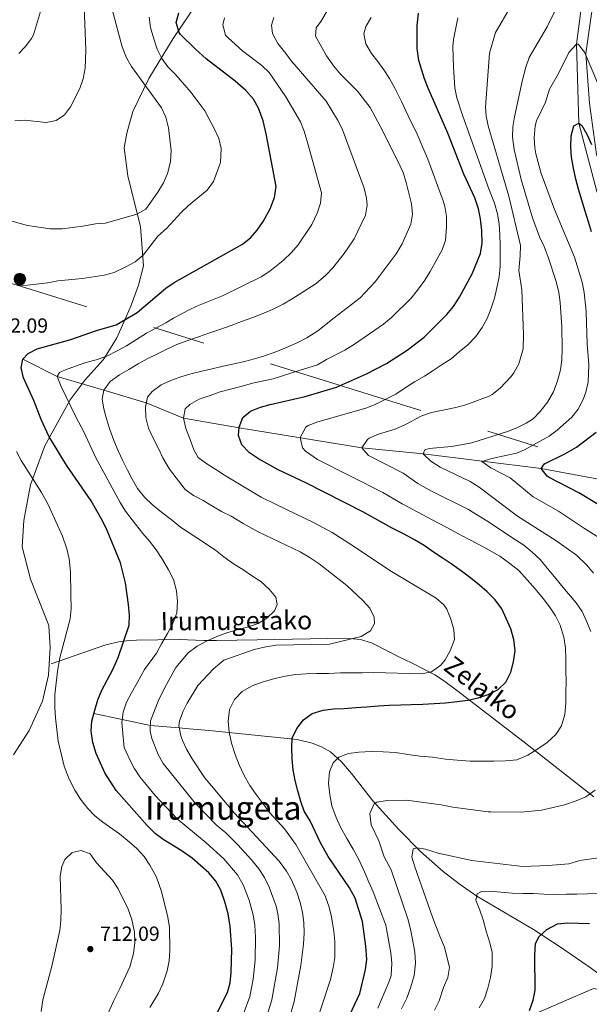
# Model space of a CAD drawing. Units: metres. Extents: x 593331 to 600187, y 4761456 to 4766179.
# Drawn here: x 595024 to 595303, y 4762206 to 4762687 of the extents above; entities that cross this region are included whole.
import ezdxf
from ezdxf.enums import TextEntityAlignment as Align

# ---------------------------------------------------------------- set-up
doc = ezdxf.new("R2010")
doc.units = ezdxf.units.M
doc.header["$MEASUREMENT"] = 0
doc.linetypes.add('DGN Style 3', pattern=[119.707, 85.505, -34.202])
doc.linetypes.add('DGN Style 7', pattern=[171.01, 76.9545, -34.202, 25.6515, -34.202])
for name, color, linetype, lineweight in [('Nivel 1', 7, 'Continuous', 0), ('Nivel 11', 7, 'Continuous', 0), ('Nivel 21', 7, 'Continuous', 0), ('Nivel 32', 7, 'Continuous', 0), ('Nivel 4', 7, 'Continuous', 0), ('Nivel 41', 7, 'Continuous', 0), ('Nivel 44', 7, 'Continuous', 0), ('Nivel 45', 7, 'Continuous', 0), ('Nivel 5', 7, 'Continuous', 0), ('Nivel 61', 7, 'Continuous', 0), ('Nivel 7', 7, 'Continuous', 0)]:
    doc.layers.add(name, color=color, linetype=linetype, lineweight=lineweight)
doc.styles.add('Style-Arial', font='txt')
doc.styles.add('Style-Helvetica-Narrow-Oblique', font='txt')
doc.styles.add('Style-Times New Roman', font='txt')

# ---------------------------------------------------------------- blocks, each defined once
blk = doc.blocks.new('5PATER')
at = {"layer": 'Nivel 7', "linetype": 'Continuous', "lineweight": 0}
h = blk.add_hatch(color=51, dxfattribs=at)
edge = h.paths.add_edge_path()
edge.add_ellipse((0, -0.1), major_axis=(-11, -11.1), ratio=0.999422, start_angle=0, end_angle=360)
blk = doc.blocks.new('5PELE')
at = {"layer": 'Nivel 32', "linetype": 'Continuous', "lineweight": 0}
h = blk.add_hatch(color=9, dxfattribs=at)
edge = h.paths.add_edge_path()
edge.add_arc((0, 0), 28.5, 0, 360)
at = {"layer": 'Nivel 32', "color": 252, "linetype": 'Continuous', "lineweight": 0}
blk.add_circle((0, 0, 0.1), 28.5, dxfattribs=at)

msp = doc.modelspace()

# ---------------------------------------------------------------- linework, layer by layer
at = {"layer": 'Nivel 1', "color": 7, "linetype": 'Continuous', "lineweight": 0}
msp.add_polyline3d([(595118.4, 4762706.91, 699.99), (595098.99, 4762678.04, 701.55), (595087.07, 4762658.52, 708.83), (595079.37, 4762642.43, 711.67), (595076.36, 4762631.8, 712.07), (595075.03, 4762624.65, 711.93), (595076.93, 4762610.97, 711.17), (595083.08, 4762585.98, 708.22), (595084.49, 4762566.95, 703.96), (595082.08, 4762557.48, 702.35), (595078.29, 4762547.21, 700.87), (595074.89, 4762539.51, 699.67), (595074.88, 4762539.5, 699.67), (595071.47, 4762531.78, 697.48), (595067.89, 4762525.92, 695.81), (595064.9, 4762521.05, 694.54), (595056.02, 4762511.28, 692.51), (595048.66, 4762501.54, 694.62), (595036.32, 4762478.97, 701.15), (595029.34, 4762459.97, 705.15), (595026.01, 4762442.47, 706.23), (595025.21, 4762429.61, 706.76), (595029.33, 4762413.84, 706.54), (595038.21, 4762391.2, 704.93), (595038.25, 4762391.01, 704.92), (595038.86, 4762380.43, 704.65), (595038.15, 4762366.97, 704.71), (595035.15, 4762354.13, 705.32), (595028.6, 4762339.89, 705.81), (595020.9, 4762327.93, 706.93)], dxfattribs=at)
at = {"layer": 'Nivel 11', "color": 142, "linetype": 'DGN Style 3', "lineweight": 13}
for points in [[(595301.02, 4762712.63, 660), (595296.23, 4762675.28, 655), (595297.37, 4762636.71, 650), (595306.14, 4762603.25, 647.02), (595323.43, 4762562.94, 645), (595334.01, 4762530.74, 643.06), (595344.04, 4762499.74, 640.52), (595345.81, 4762494.43, 640.97), (595354.01, 4762470.77, 640), (595362.11, 4762453.42, 638.36), (595366.52, 4762445.86, 637.67)], [(595025.61, 4762521.4, 700), (595042.34, 4762512.81, 695), (595065.1, 4762506.14, 690), (595085.92, 4762500, 685), (595104.1, 4762492.59, 680), (595131.26, 4762487.72, 675), (595191.22, 4762478.02, 665), (595221.36, 4762475.06, 660), (595279.03, 4762467.95, 650), (595317.59, 4762460.64, 645), (595341.39, 4762454.35, 640), (595366.52, 4762445.86, 637.67)], [(595060.27, 4762348.12, 700), (595087.93, 4762342.33, 690), (595102.02, 4762341.13, 685), (595106.86, 4762340.69, 683.57), (595116.62, 4762339.8, 681.59), (595159.74, 4762335.46, 674.52), (595167, 4762333.75, 672.98), (595171.62, 4762331.89, 671.91), (595175.92, 4762329.38, 670.88), (595181.33, 4762324.56, 669.56), (595186.18, 4762318.9, 668.25), (595196.75, 4762305.43, 665.26), (595209.36, 4762291.56, 662), (595219.93, 4762280.8, 659.65), (595231.1, 4762270.96, 657.65), (595238.95, 4762264.89, 656.37), (595247.53, 4762258.94, 655), (595275.3, 4762242.61, 650.62), (595289.4, 4762233.35, 648.12), (595303.66, 4762223.55, 645.42), (595320.92, 4762210.9, 642.63)], [(595078.64, 4762123.57, 700), (595095.22, 4762123, 695), (595111.13, 4762128.98, 690), (595125.26, 4762133.39, 685), (595145.27, 4762137.13, 680), (595174.06, 4762140.73, 675), (595188.67, 4762157.36, 670), (595206.16, 4762174.47, 665), (595219.36, 4762183.99, 660), (595243.62, 4762195.98, 655), (595272.92, 4762200.09, 650), (595304.55, 4762213.86, 645), (595320.92, 4762210.9, 642.63)]]:
    msp.add_polyline3d(points, dxfattribs=at)
at = {"layer": 'Nivel 21', "color": 7, "linetype": 'DGN Style 3', "lineweight": 0}
for points in [[(595442.98, 4762209.12, 632.47), (595426.27, 4762239.6, 636.68), (595419.73, 4762281.34, 640), (595409.77, 4762335.05, 640), (595401.05, 4762391.03, 641.33), (595381.12, 4762443.89, 641.69), (595373.96, 4762460.24, 643.73), (595361.2, 4762489, 645.64), (595328.19, 4762566.39, 646.77), (595321.34, 4762580.11, 650), (595306.08, 4762621.43, 650.02), (595302.66, 4762646.54, 652.68), (595300.79, 4762670.78, 655.1), (595304.53, 4762697.06, 659.32), (595321.65, 4762779.19, 670), (595326.64, 4762811.6, 670.82), (595327.88, 4762827.08, 670.68), (595328.51, 4762834.09, 670.76)], [(595039.37, 4762372.38, 704.45), (595066.15, 4762381.77, 701.78), (595073.16, 4762383.29, 699.27), (595077.84, 4762383.83, 697.4), (595081.05, 4762384.05, 696.48), (595102, 4762384.42, 693.06), (595114.05, 4762383.91, 689.73), (595120.22, 4762383.83, 688.51), (595140.15, 4762384.19, 686.88), (595183.27, 4762384.94, 685.13), (595190.72, 4762384.29, 684.78), (595195.95, 4762382.72, 684.36), (595204.71, 4762378.31, 683.3), (595209.1, 4762376.06, 682.64), (595215.93, 4762372.79, 681.52), (595227.06, 4762367, 679.44), (595231.19, 4762364.31, 678.36), (595237.59, 4762359.59, 676.48), (595270.72, 4762334.16, 670.91), (595304.8, 4762307.41, 664.63)]]:
    msp.add_polyline3d(points, dxfattribs=at)
at = {"layer": 'Nivel 32', "color": 6, "linetype": 'DGN Style 7', "lineweight": 0}
msp.add_polyline3d([(596310.75, 4762253.91, 589.12), (596300.3, 4762251.54, 591.03), (596238.91, 4762239.33, 602.86), (596124.36, 4762216.21, 633.89), (596044.2, 4762239.81, 640.39), (595877.11, 4762292.34, 632.71), (595773.57, 4762328.18, 659.74), (595546.82, 4762394.82, 696.3), (595022.29, 4762557.68, 705.07), (594830.84, 4762601.7, 683.44), (594699.31, 4762632.17, 750.16), (594620.66, 4762649.97, 760.04), (594407.79, 4762702.44, 745.48), (594273.14, 4762817.67, 754.17), (594089.89, 4762980.82, 796.68), (593963.13, 4763093.43, 841.01), (593795.71, 4763241.02, 784.72), (593659.2, 4763362.13, 754.75), (593542.85, 4763463.12, 734.3), (593444.31, 4763552.43, 741.54), (593364.87, 4763619.78, 747.77)], dxfattribs=at)
at = {"layer": 'Nivel 4', "color": 30, "linetype": 'Continuous', "lineweight": 30, "flags": 128}
for points, elevation in [([(595115.37, 4762191.39), (595125.56, 4762211.76), (595126.96, 4762216.56), (595127.46, 4762221.53), (595127.72, 4762232.98), (595126.92, 4762244.16), (595125.92, 4762250.26), (595124.32, 4762256.2), (595122.28, 4762261.84), (595119.96, 4762266.27), (595116.46, 4762270.39), (595108.34, 4762277.5), (595102.99, 4762281.19), (595094.24, 4762286.56), (595090.24, 4762289.55), (595086.38, 4762293.51), (595071.13, 4762310.62), (595065.61, 4762319.16), (595061.4, 4762328.69), (595059.82, 4762333.99), (595058.98, 4762339.5), (595059.36, 4762344.48), (595060.7, 4762349.88), (595062.29, 4762354.93), (595064.24, 4762359.53), (595069.6, 4762369.61), (595072.14, 4762375.5), (595077.61, 4762391.31), (595077.67, 4762396.31), (595077.29, 4762401.37), (595075.75, 4762412.02), (595073.22, 4762421.87), (595066.79, 4762437.67), (595064.47, 4762442.41), (595058.92, 4762452.16), (595046.95, 4762469.58), (595038.2, 4762483.64), (595034.49, 4762491.86), (595030.87, 4762501.23), (595025.92, 4762512.15), (595024.79, 4762517.06), (595025.61, 4762521.4), (595028.1, 4762524.13), (595032.55, 4762526.41), (595049.07, 4762531.03), (595061.62, 4762535.32), (595071.26, 4762538.21), (595081.42, 4762544.22), (595095.43, 4762556.06), (595099.6, 4762558.82), (595132.95, 4762577.62), (595136.86, 4762580.72), (595140.16, 4762584.47), (595143.01, 4762588.66), (595146.52, 4762594.87), (595148.66, 4762600.28), (595149.46, 4762605.67), (595144.52, 4762631.54), (595143.07, 4762637.78), (595140.72, 4762644.01), (595138.32, 4762648.39), (595134.6, 4762652.61), (595129.3, 4762657.24), (595115.23, 4762668.18), (595109.77, 4762673.01), (595102.69, 4762680.04), (595102.02, 4762680.93), (595100.59, 4762685.82), (595101.8, 4762690.67)], 700), ([(595245.32, 4762562.99), (595249.29, 4762572.96), (595250.09, 4762578), (595250.02, 4762584.26), (595249.32, 4762589.92), (595248.33, 4762594.82), (595246.62, 4762600.18), (595241.17, 4762611.71), (595233.35, 4762631.76), (595223.71, 4762653.78), (595221.86, 4762658.41), (595219.15, 4762667.28), (595218.3, 4762673.23), (595218.4, 4762684.42), (595219.04, 4762690.4)], 675), ([(595303.66, 4762583.63), (595302.14, 4762588.48), (595300.43, 4762593.6), (595298.8, 4762599.02), (595297.28, 4762604.43), (595295.95, 4762609.38), (595294.71, 4762614.7), (595293.85, 4762620.04), (595293.47, 4762625.18), (595293.57, 4762630.54), (595295.01, 4762635.43), (595297.37, 4762636.71), (595298.82, 4762635.59), (595301.29, 4762631.24), (595303.58, 4762626.22)], 650), ([(595183.19, 4762196.01), (595190.38, 4762211.36), (595193.15, 4762223.04), (595193.66, 4762228.02), (595193.25, 4762234.39), (595191.54, 4762246.59), (595188.06, 4762257.87), (595185.28, 4762262.9), (595174.86, 4762278.23), (595171.01, 4762284.98), (595166.04, 4762295.74), (595163.18, 4762300.37), (595161.48, 4762305.11), (595159.95, 4762310.34), (595158.62, 4762315.38), (595157.76, 4762320.61), (595157.29, 4762325.95), (595157.1, 4762331.39), (595157.3, 4762336.08), (595159.5, 4762340.89), (595162.77, 4762345.15), (595167.02, 4762348.18), (595172.34, 4762349.81), (595177.48, 4762350.47), (595182.63, 4762350.66), (595188.36, 4762351.05), (595193.6, 4762351.43), (595199.42, 4762351.91), (595204.67, 4762352.2), (595210.3, 4762352.39), (595215.45, 4762352.58), (595221.08, 4762352.77), (595226.62, 4762353.06), (595232.15, 4762353.45), (595237.96, 4762354.12), (595243.11, 4762354.69), (595248.25, 4762355.83), (595253.09, 4762357.54), (595257.92, 4762359.83), (595261.67, 4762363.52), (595264.07, 4762368.44), (595265.41, 4762373.42), (595266.27, 4762378.88), (595265.69, 4762384.41), (595264.08, 4762389.54), (595261.88, 4762394.66), (595259.7, 4762399.3), (595256.47, 4762403.73), (595252.58, 4762407.58), (595248.8, 4762410.95), (595244.53, 4762414.4), (595240.08, 4762417.76), (595235.54, 4762420.93), (595231, 4762423.91), (595226.36, 4762427.07), (595221.72, 4762430.24), (595217.08, 4762433.02), (595212.07, 4762435.79), (595206.19, 4762438.75), (595191.72, 4762446.7), (595163.87, 4762460.83), (595150.33, 4762467.29), (595140.83, 4762472.65), (595136.45, 4762475.56), (595132.65, 4762479.52), (595130.93, 4762483.97), (595131.3, 4762488.15), (595133.16, 4762492.81), (595136.83, 4762495.86), (595141.72, 4762497.89), (595146.54, 4762499.23), (595163.57, 4762503.05), (595178.85, 4762507.65), (595193.65, 4762514.17), (595203.36, 4762519.24), (595213.45, 4762525.72), (595221.84, 4762532.14), (595232.84, 4762543.22), (595236.05, 4762547.06), (595239.11, 4762551.63), (595245.32, 4762562.99)], 675), ([(595332.72, 4762434.63), (595297.38, 4762456.1), (595282.9, 4762463.44), (595281.96, 4762464.18), (595279.03, 4762467.95), (595280.66, 4762470.13), (595290.6, 4762475.08), (595296.28, 4762478.29), (595305.93, 4762485.62)], 650), ([(595273.22, 4762203.08), (595275.04, 4762208), (595276.03, 4762212.9), (595275.84, 4762230.08), (595276.22, 4762235.72), (595278.07, 4762239.22), (595281.72, 4762242.61), (595286.91, 4762245.46), (595291.89, 4762245.91), (595302.67, 4762245.5)], 650)]:
    msp.add_lwpolyline(points, dxfattribs=dict(at, elevation=elevation))
at = {"layer": 'Nivel 5', "color": 30, "linetype": 'Continuous', "lineweight": 0, "flags": 128}
for points, elevation in [([(595023.58, 4762670.79), (595026.75, 4762674.07), (595029.84, 4762678.06), (595030.7, 4762679.87), (595034.13, 4762691.27), (595035.18, 4762696.41), (595036.53, 4762708.14), (595037.15, 4762720.33), (595038.19, 4762729.06), (595039.17, 4762734.33), (595041.29, 4762738.84), (595045.41, 4762742.74), (595050.43, 4762745.28), (595055.27, 4762746.53), (595060.35, 4762747.39), (595077.06, 4762749.16), (595094.51, 4762750.12), (595113.88, 4762756.71), (595124.24, 4762761.75)], 720), ([(595264.93, 4762629.82), (595265.08, 4762634.82), (595265.87, 4762639.78), (595269.93, 4762657.84), (595271.49, 4762664.08), (595273.13, 4762668.8), (595281.88, 4762683.84), (595292.02, 4762704.55)], 660), ([(595180.87, 4762660.68), (595177.61, 4762664.47), (595174.06, 4762669.58), (595168.7, 4762679.18), (595169.01, 4762683.32), (595171.32, 4762686.34), (595177.92, 4762697.76)], 685), ([(595016.81, 4762589.85), (595027.79, 4762586.67), (595038.87, 4762584.98), (595044.72, 4762585.08), (595054.91, 4762586.38), (595061.03, 4762587.52), (595066.04, 4762587.84), (595081.24, 4762592.17), (595085.63, 4762594.62), (595091.56, 4762602.98), (595094.34, 4762607.45), (595096.22, 4762612.08), (595097.76, 4762617.82), (595098.13, 4762623.37), (595096.73, 4762634.47), (595095.44, 4762639.7), (595093.34, 4762644.24), (595078.65, 4762664.35), (595076.15, 4762668.69), (595074.06, 4762673.94), (595068.56, 4762694.61)], 710), ([(595021.56, 4762637.8), (595026.57, 4762638.12), (595036.98, 4762637), (595041.85, 4762638.04), (595045.86, 4762640.74), (595048.9, 4762644.73), (595053.44, 4762653.68), (595055.03, 4762658.42), (595056.02, 4762663.61), (595056.4, 4762672.44), (595055.56, 4762693.66)], 715), ([(595303.21, 4762388.27), (595301.22, 4762393.25), (595298.98, 4762397.98), (595296.04, 4762402.23), (595292.38, 4762406.7), (595288.97, 4762410.7), (595285.55, 4762414.94), (595281.89, 4762419.17), (595278.48, 4762423.4), (595274.35, 4762427.15), (595270.47, 4762430.42), (595265.88, 4762433.45), (595252.36, 4762442.28), (595243.14, 4762448.02), (595225.38, 4762456.8), (595218.73, 4762460.61), (595211.48, 4762465.6), (595194.52, 4762474.25), (595191.22, 4762478.02), (595194, 4762482.06), (595194.81, 4762482.66), (595199.44, 4762484.77), (595207.65, 4762487.2), (595212.58, 4762489.37), (595220.6, 4762493.73), (595225.37, 4762495.24), (595237.3, 4762497.73), (595242.1, 4762499.1), (595253.57, 4762503.24), (595255.05, 4762504.05), (595258.93, 4762507.19), (595264.33, 4762512.9), (595265.65, 4762514.62), (595268.03, 4762519.02), (595270.12, 4762526.44), (595270.42, 4762533.46), (595269.54, 4762555.27), (595268, 4762564.65), (595268.74, 4762571.92), (595268.8, 4762576.93), (595263.11, 4762600.93), (595253.02, 4762635.32), (595252.01, 4762640.25), (595251.82, 4762644.44), (595253.79, 4762670.86), (595256.7, 4762681.06), (595264.23, 4762693.96)], 665), ([(595022.78, 4762557.28), (595027.78, 4762557.56), (595037.84, 4762558.65), (595042.69, 4762559.61), (595054.73, 4762560.78), (595065.32, 4762562.4), (595070.15, 4762563.71), (595075.52, 4762566.28), (595080.49, 4762568.88), (595084.3, 4762572.12), (595091.6, 4762581.49), (595095.72, 4762585.26), (595102.98, 4762593.03), (595106.62, 4762596.46), (595115.68, 4762604), (595118.71, 4762608.11), (595122.26, 4762617.54), (595122.48, 4762624.29), (595121.32, 4762629.17), (595119.33, 4762633.79), (595114.49, 4762642.74), (595111.18, 4762647.27), (595107.79, 4762651.73), (595100.35, 4762660.31), (595096.46, 4762664.3), (595093.56, 4762668.37), (595091.3, 4762672.9), (595089.41, 4762678.38), (595088, 4762683.49), (595087.33, 4762688.45)], 705), ([(595133.41, 4762201.39), (595136.5, 4762209.94), (595138.24, 4762218.42), (595139.2, 4762227.68), (595139.34, 4762238.79), (595138.92, 4762244.77), (595138.2, 4762249.72), (595136.2, 4762256.92), (595133.26, 4762264.37), (595130.44, 4762269.26), (595123.76, 4762277.11), (595115.18, 4762284.9), (595100.96, 4762296.68), (595090.32, 4762308.07), (595082.67, 4762317.21), (595079.96, 4762321.41), (595077.98, 4762325.2), (595075.17, 4762331.55), (595074.89, 4762333.22), (595074.41, 4762338.37), (595074.01, 4762343.72), (595074.61, 4762348.77), (595076.2, 4762353.69), (595078.72, 4762358.32), (595081.46, 4762363.1), (595085.09, 4762369.66), (595090.98, 4762377.71), (595093.27, 4762382.18), (595096.24, 4762387.2), (595098.82, 4762392.21), (595100.87, 4762397.44), (595101.23, 4762402.87), (595100.68, 4762408.13), (595099.21, 4762413.61), (595096.83, 4762418.46), (595093.84, 4762423.52), (595090.7, 4762428.13), (595087.49, 4762432.35), (595084.14, 4762436.18), (595080.62, 4762440.63), (595075.77, 4762447.04), (595073.11, 4762451.28), (595061.16, 4762473.11), (595055.35, 4762485.84), (595051.4, 4762493.18), (595048.94, 4762498.18), (595046.72, 4762502.95), (595044.26, 4762507.95), (595042.34, 4762512.81), (595043.46, 4762514.81), (595046.41, 4762516.16), (595051.34, 4762517.93), (595056.36, 4762519.7), (595061.45, 4762521.02), (595066.69, 4762522.87), (595071.61, 4762525.4), (595076.15, 4762527.92), (595081.14, 4762530.99), (595085.98, 4762533.98), (595090.89, 4762536.74), (595095.43, 4762539.11), (595099.29, 4762541.32), (595106.18, 4762545.11), (595110.95, 4762547.49), (595123.16, 4762552.28), (595142.06, 4762561.64), (595146.27, 4762564.31), (595152.89, 4762569.58), (595156.93, 4762573.42), (595160.14, 4762577.26), (595166.83, 4762587.15), (595169.44, 4762592.76), (595171.14, 4762597.59), (595171.54, 4762602.59), (595164.75, 4762627.21), (595163.1, 4762632.76), (595161.26, 4762637.4), (595154.1, 4762649.57), (595145.97, 4762661.47), (595142.38, 4762664.92), (595133.05, 4762671.85), (595125.72, 4762678.63), (595124.69, 4762679.76), (595123.26, 4762684.7), (595124.2, 4762688.22)], 695), ([(595173.91, 4762647.36), (595157.06, 4762666.88), (595153.54, 4762671.48), (595150.18, 4762675.69), (595147.66, 4762680.46), (595147.12, 4762684.66), (595148.28, 4762688.34)], 690), ([(595232.18, 4762579.52), (595232.67, 4762585.8), (595232.71, 4762591.07), (595231.9, 4762596.01), (595231.07, 4762598.74), (595223.6, 4762619.11), (595218.37, 4762631.29), (595214.01, 4762640.21), (595210.75, 4762647.26), (595207.35, 4762653.84), (595204.82, 4762658.46), (595202.08, 4762662.69), (595199.1, 4762666.76), (595195.97, 4762670.76), (595193.29, 4762675.44), (595192.29, 4762680.39), (595193.3, 4762683.93), (595195.82, 4762688.25)], 680), ([(595254.6, 4762546.22), (595256.08, 4762551.1), (595257.28, 4762556.28), (595258.49, 4762561.57), (595258.93, 4762566.78), (595258.92, 4762571.82), (595258.9, 4762576.9), (595258.77, 4762582.24), (595258.45, 4762587.4), (595257.67, 4762592.38), (595256.17, 4762597.52), (595253.33, 4762604.66), (595240.57, 4762640.52), (595237.76, 4762649.11), (595236.72, 4762654.02), (595236.07, 4762664.13), (595235.86, 4762674.14), (595236.09, 4762677.64), (595238.16, 4762688.09)], 670), ([(595306.73, 4762656.1), (595300.18, 4762671.44), (595297, 4762675.29), (595296.23, 4762675.28), (595292.49, 4762671.25), (595287.42, 4762660.89), (595283.05, 4762653.38), (595281.03, 4762646.88), (595276.69, 4762637.86), (595276.04, 4762635.32), (595275.54, 4762629.58), (595275.88, 4762624.59), (595276.42, 4762621.7), (595278.98, 4762612.04), (595285.51, 4762594.54), (595295.29, 4762571.13), (595299.03, 4762558.9), (595300.01, 4762554), (595300.91, 4762544.71), (595301.48, 4762528.68), (595302.24, 4762518.7), (595301.91, 4762510.17), (595300.76, 4762505.3), (595299.48, 4762501.68), (595297.07, 4762496.91), (595294, 4762492.97), (595286.85, 4762486.6), (595282.81, 4762483.66), (595270.75, 4762477), (595266.9, 4762475.46), (595254.93, 4762472.86), (595250.03, 4762471.4), (595254.31, 4762468.23), (595263.83, 4762463.39), (595275.12, 4762454.05), (595287.5, 4762447.06), (595300.23, 4762438.55), (595312.95, 4762430.6)], 655), ([(595153.73, 4762192.03), (595158.13, 4762207.4), (595161.47, 4762225.02), (595162.81, 4762235.43), (595163.1, 4762241.01), (595162.91, 4762245.99), (595162.22, 4762250.94), (595161.11, 4762255.88), (595159.58, 4762260.82), (595156.91, 4762266.88), (595154.38, 4762271.19), (595150.86, 4762275.94), (595128.88, 4762299.7), (595114.41, 4762316.92), (595108.26, 4762326.06), (595105.75, 4762330.4), (595103.65, 4762334.93), (595102.72, 4762337.27), (595101.81, 4762342.3), (595102.2, 4762344.6), (595104, 4762349.25), (595105.95, 4762353.22), (595111.05, 4762361.86), (595118.71, 4762370.06), (595123.76, 4762374.24), (595138.72, 4762379.4), (595144.42, 4762380.72), (595149.36, 4762381.56), (595175.46, 4762382.02), (595190.97, 4762385.75), (595195.55, 4762388.5), (595197.55, 4762392.13), (595197.34, 4762395.26), (595195.2, 4762399.73), (595191.79, 4762403.39), (595183.93, 4762410.66), (595170.41, 4762421.26), (595165.5, 4762424.57), (595161.21, 4762427.14), (595140.55, 4762436.98), (595133.25, 4762440.96), (595127.45, 4762444.6), (595122.75, 4762446.92), (595118.27, 4762449.48), (595113.68, 4762452.22), (595109.01, 4762454.66), (595104.99, 4762457.68), (595097.21, 4762467.63), (595093.98, 4762473.07), (595091.8, 4762477.77), (595089.34, 4762482.69), (595087.04, 4762487.66), (595085.64, 4762492.82), (595085.44, 4762497.86), (595086.54, 4762502.81), (595088.86, 4762505.56), (595093.15, 4762508.85), (595097.85, 4762510.96), (595102.83, 4762512.73), (595107.61, 4762514.19), (595113.09, 4762515.51), (595118.19, 4762516.67), (595123.52, 4762517.94), (595128.84, 4762519.03), (595133.9, 4762520.23), (595138.81, 4762521.58), (595143.63, 4762522.96), (595148.49, 4762524.62), (595153.59, 4762526.65), (595160.06, 4762529.46), (595164.42, 4762531.8), (595169.74, 4762535.16), (595177.71, 4762541.54), (595190.48, 4762551.34), (595197.89, 4762559.16), (595208.1, 4762572.85), (595210.99, 4762577.71), (595215.33, 4762587.34), (595216.09, 4762592.22), (595215.52, 4762597.29), (595212.99, 4762607.77), (595211.45, 4762612.52), (595208.57, 4762618.76), (595200.26, 4762635.18), (595195.29, 4762644.28), (595189.1, 4762652.26), (595180.87, 4762660.68)], 685), ([(595144.34, 4762198.6), (595147.22, 4762208.18), (595150.13, 4762223.85), (595151.12, 4762234.61), (595150.91, 4762245.38), (595150.24, 4762250.33), (595149.38, 4762254), (595146.05, 4762263.32), (595143.68, 4762268.07), (595140.93, 4762272.24), (595137.41, 4762276.62), (595130.72, 4762284.06), (595124.74, 4762289.93), (595120.25, 4762293.53), (595109.79, 4762304.29), (595094.21, 4762323.8), (595091.72, 4762328.1), (595088.63, 4762335.97), (595087.81, 4762339.53), (595088.02, 4762344.53), (595091.64, 4762354.18), (595094.84, 4762360.48), (595100.32, 4762370.59), (595106.41, 4762377.83), (595110.86, 4762381.04), (595115.63, 4762383.72), (595120.4, 4762385.87), (595125.34, 4762387.64), (595130.28, 4762389.02), (595135.22, 4762390.34), (595140.54, 4762392.11), (595144.92, 4762394.79), (595148.6, 4762398.36), (595149.92, 4762401.44), (595149.32, 4762405.02), (595146.05, 4762409.02), (595141.93, 4762412.61), (595137.76, 4762415.36), (595133.04, 4762418.49), (595128.56, 4762421.39), (595123.84, 4762424.67), (595119.73, 4762427.96), (595111.08, 4762433.68), (595102.65, 4762439.26), (595098.07, 4762443), (595093.27, 4762446.58), (595089.01, 4762450.1), (595085.04, 4762453.93), (595081.69, 4762458.07), (595078.93, 4762462.68), (595076.64, 4762467.15), (595074.42, 4762471.69), (595072.19, 4762476.54), (595070.04, 4762481.55), (595068.03, 4762486.93), (595066.41, 4762492.18), (595065.1, 4762497.12), (595064.26, 4762501.76), (595065.1, 4762506.14), (595068.23, 4762510.47), (595072.83, 4762513.68), (595077.37, 4762516.36), (595081.9, 4762519.12), (595086.37, 4762521.49), (595091.37, 4762524.02), (595095.91, 4762526.24), (595100.76, 4762528.47), (595105.7, 4762530.23), (595111.39, 4762532.24), (595116.93, 4762534.25), (595122.4, 4762536.03), (595127.41, 4762537.8), (595132.5, 4762539.72), (595137.96, 4762541.66), (595142.59, 4762543.57), (595147.6, 4762545.65), (595152.9, 4762548.18), (595157.28, 4762550.78), (595162.12, 4762553.85), (595168.99, 4762558.33), (595173.7, 4762562.38), (595177.16, 4762565.99), (595182.67, 4762572.95), (595187.57, 4762580.19), (595193.1, 4762591.65), (595193.84, 4762596.63), (595193.5, 4762600.08), (595192.49, 4762604.98), (595181.68, 4762633.97), (595179.35, 4762638.38), (595173.91, 4762647.36)], 690), ([(595304.52, 4762416.84), (595301.27, 4762420.63), (595296.25, 4762425.53), (595286.1, 4762432.75), (595267.35, 4762444.66), (595248.63, 4762458.83), (595244.28, 4762461.61), (595229.59, 4762468.52), (595225, 4762471.54), (595221.36, 4762475.06), (595222.04, 4762476.98), (595224.18, 4762477.73), (595235.14, 4762478.64), (595245.02, 4762480.53), (595262.47, 4762486.05), (595267.16, 4762487.82), (595271.65, 4762490), (595275.01, 4762492.24), (595278.52, 4762495.8), (595282.06, 4762500.32), (595284.96, 4762505.32), (595286.98, 4762510.73), (595288.44, 4762516.12), (595289.04, 4762521.08), (595289.21, 4762526.38), (595289.02, 4762537.14), (595288.33, 4762549.06), (595287.63, 4762554.01), (595286.28, 4762559.38), (595282.45, 4762571.16), (595280.44, 4762576.38), (595278.21, 4762581.11), (595274.72, 4762590.48), (595269.12, 4762609.12), (595265.73, 4762623.77), (595264.93, 4762629.82)], 660), ([(595167.39, 4762191.87), (595175.92, 4762218.18), (595177.31, 4762224.03), (595178.06, 4762228.99), (595178.12, 4762236.71), (595177.61, 4762241.7), (595176.49, 4762248.73), (595175.36, 4762253.6), (595173.36, 4762259.08), (595159, 4762284.13), (595153.52, 4762291.77), (595150.01, 4762295.62), (595146.21, 4762299.85), (595143.08, 4762304), (595139.56, 4762308.52), (595136.52, 4762312.95), (595133.76, 4762317.87), (595131.28, 4762323.08), (595129.38, 4762328.2), (595127.56, 4762333.71), (595126.42, 4762339.13), (595125.94, 4762344.38), (595126.6, 4762350.12), (595129.1, 4762354.94), (595132.84, 4762359.01), (595137.67, 4762361.68), (595142.6, 4762363.48), (595147.54, 4762364.91), (595152.96, 4762366.25), (595158.86, 4762367.31), (595164.02, 4762367.59), (595169.17, 4762367.68), (595175, 4762367.78), (595180.91, 4762367.98), (595186.07, 4762367.98), (595191.61, 4762368.08), (595197.14, 4762368.18), (595220.41, 4762367.56), (595225.28, 4762368.61), (595229.99, 4762371.88), (595232.06, 4762374.39), (595234.48, 4762378.75), (595236.59, 4762384.29), (595236.32, 4762389.29), (595234.89, 4762394.24), (595232.86, 4762399.11), (595231.44, 4762401.34), (595227.65, 4762404.61), (595204.98, 4762417.99), (595186.75, 4762430.26), (595176.79, 4762436.57), (595167.97, 4762441.29), (595149.7, 4762450.23), (595142.07, 4762453.84), (595133.96, 4762458.74), (595129.1, 4762461.71), (595124.16, 4762464.68), (595119.9, 4762467.5), (595115.58, 4762470.25), (595111.32, 4762473.23), (595109.11, 4762477.01), (595107.34, 4762482.1), (595105.26, 4762487.41), (595104.1, 4762492.59), (595104.86, 4762497.03), (595107.27, 4762499.21), (595111.81, 4762501.74), (595117.12, 4762503.67), (595122.06, 4762505.36), (595127.08, 4762506.75), (595132.78, 4762508.15), (595137.88, 4762509.54), (595147.92, 4762511.7), (595160.68, 4762515.79), (595169.56, 4762518.66), (595174.05, 4762521.25), (595183.01, 4762525.7), (595187.66, 4762528.74), (595201.96, 4762538.53), (595205.79, 4762541.74), (595215.36, 4762551.19), (595218.57, 4762555.03), (595222.07, 4762559.95), (595224.72, 4762564.19), (595230.5, 4762574.82), (595232.18, 4762579.52)], 680), ([(595199.06, 4762204.1), (595204.56, 4762216.85), (595205.6, 4762220.17), (595205.98, 4762226.14), (595205.41, 4762231.15), (595203.02, 4762244.71), (595196.76, 4762261.08), (595194.77, 4762265.82), (595192.53, 4762270.79), (595190.04, 4762276.48), (595187.08, 4762281.91), (595183.88, 4762287.11), (595180.92, 4762292.55), (595178.69, 4762297.28), (595176.68, 4762302.98), (595175.63, 4762308.45), (595175.05, 4762314.17), (595175.43, 4762319.67), (595177.26, 4762324), (595180.08, 4762326.91), (595184.82, 4762328.67), (595189.82, 4762329.23), (595195.79, 4762329.58), (595201.76, 4762329.44), (595207.73, 4762329.07), (595213.72, 4762328.22), (595219.7, 4762327.38), (595225.92, 4762326.77), (595232.14, 4762325.93), (595237.88, 4762325.31), (595244.34, 4762324.95), (595250.54, 4762324.82), (595255.8, 4762324.91), (595261.52, 4762325.02), (595267, 4762325.59), (595272.46, 4762327.84), (595276.94, 4762330.54), (595281.9, 4762333.97), (595286.13, 4762337.87), (595288.92, 4762342.21), (595290.49, 4762347.73), (595291.11, 4762353.24), (595291.02, 4762358.25), (595291.16, 4762363.74), (595291.07, 4762368.99), (595290.96, 4762374.72), (595290.87, 4762380.21), (595290.06, 4762385.45), (595288.28, 4762391.38), (595286.05, 4762395.88), (595283.11, 4762400.36), (595279.93, 4762404.37), (595276.03, 4762409.07), (595272.13, 4762413.54), (595267.99, 4762418), (595263.63, 4762421.51), (595258.8, 4762425), (595253.49, 4762428.01), (595248.43, 4762430.79), (595243.12, 4762433.56), (595238.3, 4762436.1), (595233.24, 4762438.87), (595228.42, 4762441.41), (595211.07, 4762450.66), (595201.6, 4762456.15), (595169.63, 4762472.28), (595163.72, 4762476.44), (595162.22, 4762478.03), (595161.11, 4762483), (595163.88, 4762488.16), (595165.01, 4762488.92), (595169.71, 4762490.67), (595193.25, 4762497.42), (595197.89, 4762499.27), (595203.39, 4762502.04), (595207.86, 4762504.29), (595212.46, 4762507.28), (595217.11, 4762510.26), (595221.87, 4762512.98), (595226.1, 4762515.88), (595230.52, 4762518.68), (595234.98, 4762521.54), (595238.93, 4762524.86), (595243.07, 4762528.33), (595246.97, 4762532.38), (595250.06, 4762536.78), (595252.51, 4762541.18), (595254.6, 4762546.22)], 670), ([(595084.91, 4762278.26), (595081.23, 4762282.2), (595077.49, 4762285.51), (595072.79, 4762289.32), (595064.59, 4762295.07), (595060.69, 4762298.18), (595057.28, 4762301.83), (595053.68, 4762306.32), (595050.95, 4762310.63), (595048.2, 4762316.1), (595045.7, 4762322.5), (595042.85, 4762334.63), (595041.46, 4762346.06), (595041.13, 4762351.05), (595041.22, 4762357.26), (595042.48, 4762368.94), (595043.58, 4762375.36), (595048.72, 4762394.42), (595049.1, 4762399.4), (595048.98, 4762406.36), (595048.79, 4762417.34), (595048.2, 4762423.77), (595047.11, 4762428.65), (595045, 4762434.91), (595037.7, 4762450.57), (595034.73, 4762456.24), (595024.66, 4762471.82), (595022.37, 4762476.27)], 705), ([(595300.82, 4762307.53), (595305.3, 4762310.71)], 665), ([(595210.7, 4762203.79), (595213.23, 4762209.09), (595215.28, 4762214.62), (595216.85, 4762220.14), (595217.46, 4762226.12), (595217.13, 4762231.6), (595216.06, 4762237.79), (595215.02, 4762242.78), (595213.74, 4762247.78), (595205.57, 4762271.7), (595202.14, 4762278.07), (595199.59, 4762286), (595195.93, 4762293.74), (595195.18, 4762299.35), (595197.32, 4762304.01), (595198.7, 4762304.91), (595203.65, 4762305.66), (595213.12, 4762305.88), (595230.02, 4762303.49), (595235.83, 4762302.35), (595253.01, 4762300.06), (595254.44, 4762300.08), (595269.2, 4762300.04), (595274.21, 4762300.37), (595279.22, 4762300.94), (595284.92, 4762302.23), (595290.39, 4762303.52), (595296.09, 4762305.54), (595300.82, 4762307.53)], 665), ([(595226.84, 4762203.13), (595229.12, 4762207.7), (595231.24, 4762214.28), (595233.3, 4762219.09), (595234.2, 4762224.03), (595231.75, 4762233.92), (595229.36, 4762239.31), (595225.82, 4762248.66), (595217.2, 4762273.26), (595215.78, 4762277.99), (595216.43, 4762282.06), (595218.33, 4762282.57), (595222.4, 4762281.93), (595228.64, 4762279.89), (595245.08, 4762276.37), (595270.02, 4762273.46), (595282.47, 4762273.92), (595292.45, 4762274.78), (595297.94, 4762276.34), (595308.11, 4762277.77)], 660), ([(595034.5, 4762202.55), (595035.35, 4762208.29), (595039.68, 4762224.66), (595043.58, 4762242.1), (595044.19, 4762247.06), (595044.36, 4762252.36), (595043.83, 4762268.61), (595044.64, 4762273.48), (595046.07, 4762276.76), (595049.6, 4762280.29), (595054.11, 4762281.2), (595058.44, 4762279.61), (595061.62, 4762275.13)], 710), ([(595087.63, 4762204.46), (595091.83, 4762211.58), (595094.05, 4762216.06), (595096.18, 4762222.4), (595097.03, 4762227.33), (595097.43, 4762232.42), (595097.23, 4762243.67), (595096.46, 4762248.61), (595093.38, 4762261.12), (595090.83, 4762268.15), (595087.62, 4762274.06), (595084.91, 4762278.26)], 705), ([(595061.62, 4762275.13), (595069.41, 4762266.67), (595072.1, 4762262.46), (595077.06, 4762252.48), (595078.82, 4762247.5), (595080.13, 4762241.32), (595080.24, 4762236.32), (595079.71, 4762230.86), (595077.8, 4762224.32), (595072.98, 4762213.73), (595069.97, 4762207.95), (595066.02, 4762198.75)], 710), ([(595296.34, 4762259.91), (595291.33, 4762259.82), (595285.48, 4762259.71), (595280.34, 4762259.86), (595275.2, 4762260.13), (595269.95, 4762260.27), (595264.81, 4762260.42), (595259.31, 4762260.92), (595253.94, 4762261.3), (595249.88, 4762261.23), (595247.75, 4762260), (595247.09, 4762256.88), (595248.96, 4762252.14), (595250.6, 4762247.28), (595252.13, 4762241.81), (595253.66, 4762236.59), (595255.06, 4762231.48), (595254.96, 4762224.52), (595254.21, 4762219.09), (595252.93, 4762214.02), (595251.26, 4762208.95), (595248.67, 4762204.4)], 655), ([(595306.72, 4762260.21), (595301.71, 4762260), (595296.34, 4762259.91)], 655)]:
    msp.add_lwpolyline(points, dxfattribs=dict(at, elevation=elevation))
at = {"layer": 'Nivel 61', "color": 7, "linetype": 'Continuous', "lineweight": 0}
msp.add_3dface([(593394.47, 4761455.98), (593331.19, 4766083), (600119.18, 4766179.07), (600186.97, 4761552.04)], dxfattribs=at)

# ---------------------------------------------------------------- block references
at = {"layer": 'Nivel 32', "color": 252, "linetype": 'Continuous', "lineweight": 0, "xscale": 0.1000009313241567, "yscale": 0.1000009313241567, "zscale": 0.1000009313241567}
msp.add_blockref('5PELE', (595024.12, 4762560.5, 705.54), dxfattribs=at)
at = {"layer": 'Nivel 7', "color": 51, "linetype": 'Continuous', "lineweight": 0, "xscale": 0.1000009313241567, "yscale": 0.1000009313241567, "zscale": 0.1000009313241567}
msp.add_blockref('5PATER', (595058.55, 4762233.06, 712.09), dxfattribs=at)

# ---------------------------------------------------------------- texts
at = {"layer": 'Nivel 41', "color": 7, "linetype": 'Continuous', "lineweight": 0, "style": 'Style-Arial'}
for s, p in [('702.09', (595008.75, 4762534.28, 702.09)), ('712.09', (595063.32, 4762237.06, 712.09))]:
    msp.add_text(s, height=7, dxfattribs=at).set_placement(p)
at = {"layer": 'Nivel 44', "color": 7, "linetype": 'Continuous', "lineweight": 0, "style": 'Style-Helvetica-Narrow-Oblique'}
for s, height, rotation, p in [('Irumugetako', 8.9999, 0.4367, (595130.02, 4762389.05, 690.01)), ('Zelaiko', 9, 322.7343, (595247.44, 4762357.06, 675.3))]:
    msp.add_text(s, height=height, rotation=rotation, dxfattribs=at).set_placement(p, align=Align.CENTER)
at = {"layer": 'Nivel 45', "color": 7, "linetype": 'Continuous', "lineweight": 0, "style": 'Style-Times New Roman'}
msp.add_text('Irumugeta', height=11.5, dxfattribs=at).set_placement((595123.56, 4762302.03, 686.1), align=Align.MIDDLE_CENTER)

doc.saveas('drawing.dxf')
